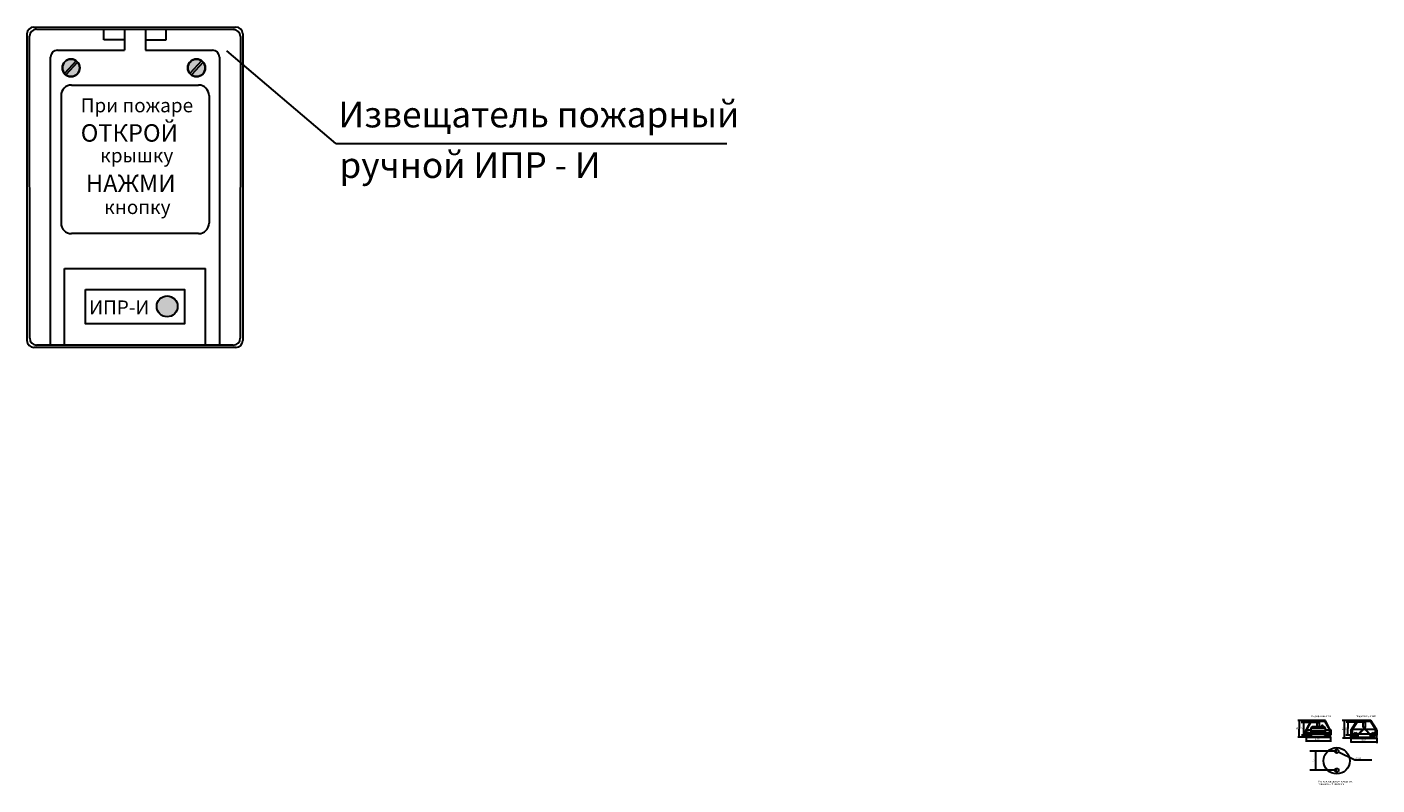
# Model space of a CAD drawing. Units: millimetres. Extents: x -134609 to 72670, y -37780 to 265097.
# Drawn here: x -19335 to -19250, y 20156 to 20204 of the extents above; entities that cross this region are included whole.
import ezdxf

# ---------------------------------------------------------------- set-up
doc = ezdxf.new("R2010")
doc.units = ezdxf.units.MM
doc.layers.add('условные знаки', color=3, linetype='Continuous', lineweight=30)
doc.styles.get("Standard").update_dxf_attribs({"font": 'ARIALI.TTF', "height": 3})

msp = doc.modelspace()

# ---------------------------------------------------------------- hatches: boundary and pattern name
at = {"layer": 'условные знаки'}
h = msp.add_hatch(color=256, dxfattribs=at)
h.paths.add_polyline_path([(-19331.96377, 20201.92833, 0.60752517), (-19332.82516, 20201.48105, 0.17714962), (-19332.69611, 20201.12823)])
h.paths.add_polyline_path([(-19331.73152, 20201.48105, 0.18012344), (-19331.86467, 20201.83867), (-19332.59614, 20201.03606, 0.6100028)])
h.paths.add_polyline_path([(-19324.07981, 20201.92833, 0.60752517), (-19324.94121, 20201.48105, 0.17714962), (-19324.81215, 20201.12823)])
h.paths.add_polyline_path([(-19323.84757, 20201.48105, 0.18012344), (-19323.98072, 20201.83867), (-19324.71219, 20201.03606, 0.6100028)])
msp.add_hatch(color=256, dxfattribs=at).paths.add_polyline_path([(-19326.8974, 20186.50191, 1), (-19325.58503, 20186.50191, 1)])

# ---------------------------------------------------------------- linework, layer by layer
for p, q in [((-19335.04639, 20184.3599), (-19335.04639, 20203.60801)), ((-19334.87838, 20184.50982), (-19334.88207, 20203.46311)), ((-19334.60894, 20204.04546), (-19321.92268, 20204.04546)), ((-19334.44425, 20203.90065), (-19322.07649, 20203.89055)), ((-19330.22881, 20203.24217), (-19330.22881, 20203.89721)), ((-19328.91655, 20203.89614), (-19328.91655, 20202.58552)), ((-19327.60418, 20203.89506), (-19327.60418, 20202.58552)), ((-19326.29181, 20203.24056), (-19326.29128, 20203.89399)), ((-19321.6394, 20203.45298), (-19321.6443, 20184.5098)), ((-19321.48523, 20203.60801), (-19321.48523, 20184.3599)), ((-19333.13119, 20202.58552), (-19328.91655, 20202.58552)), ((-19328.91655, 20203.24056), (-19330.22881, 20203.24217)), ((-19327.60418, 20203.24056), (-19326.29181, 20203.24056)), ((-19327.60418, 20202.58552), (-19323.39062, 20202.58552)), ((-19315.64812, 20196.72661), (-19322.48246, 20202.54349)), ((-19333.56865, 20184.07245), (-19333.56865, 20202.14806)), ((-19331.96516, 20201.92681), (-19332.69611, 20201.12823)), ((-19331.86467, 20201.83867), (-19332.59614, 20201.03606)), ((-19324.08121, 20201.92681), (-19324.81215, 20201.12823)), ((-19323.98072, 20201.83867), (-19324.71219, 20201.03606)), ((-19322.95316, 20202.14806), (-19322.95316, 20184.07245)), ((-19332.25216, 20200.39824), (-19324.26553, 20200.39824)), ((-19332.90834, 20199.74205), (-19332.90834, 20191.72795)), ((-19323.60935, 20199.74205), (-19323.60935, 20191.72795)), ((-19315.64812, 20196.72661), (-19291.07754, 20196.72661)), ((-19324.26553, 20191.07176), (-19332.25216, 20191.07176)), ((-19332.69373, 20188.88448), (-19323.82808, 20188.88448)), ((-19332.69373, 20184.07245), (-19332.69373, 20188.88448)), ((-19323.82808, 20184.07245), (-19323.82808, 20188.88448)), ((-19321.92268, 20183.92244), (-19334.60894, 20183.92244)), ((-19322.08175, 20184.07245), (-19334.44093, 20184.07245)), ((-19253.49772, 20160.49975), (-19255.19548, 20160.49975)), ((-19255.11422, 20160.49975), (-19255.1182, 20159.44664)), ((-19253.97179, 20160.36981), (-19254.98696, 20160.36981)), ((-19254.83981, 20160.36981), (-19254.83186, 20159.58134)), ((-19254.37707, 20160.46701), (-19254.66266, 20159.93506)), ((-19254.62177, 20159.90003), (-19254.35315, 20160.41536)), ((-19254.3185, 20160.49975), (-19254.37707, 20160.46701)), ((-19254.36997, 20160.01768), (-19254.29177, 20160.11852)), ((-19254.35315, 20160.41536), (-19254.30056, 20160.45395)), ((-19254.30056, 20160.45395), (-19253.53314, 20160.45395)), ((-19254.29177, 20160.11852), (-19253.53051, 20160.11852)), ((-19253.97179, 20160.11852), (-19253.97179, 20160.36981)), ((-19253.97179, 20160.36981), (-19253.854, 20160.36981)), ((-19253.854, 20160.36981), (-19253.85927, 20160.11852)), ((-19253.53314, 20160.45395), (-19253.4889, 20160.43259)), ((-19253.53051, 20160.11852), (-19253.45797, 20160.01768)), ((-19253.46004, 20160.47719), (-19253.49772, 20160.49975)), ((-19253.4889, 20160.43259), (-19253.20309, 20159.92077)), ((-19253.15915, 20159.91794), (-19253.46004, 20160.47719)), ((-19250.59283, 20160.49154), (-19252.40114, 20160.49154)), ((-19252.27469, 20160.49154), (-19252.2781, 20159.38348)), ((-19251.08959, 20160.39704), (-19252.15873, 20160.39704)), ((-19252.05641, 20160.39704), (-19252.06324, 20159.56677)), ((-19251.86938, 20159.8652), (-19251.45973, 20160.49154)), ((-19251.75153, 20159.94651), (-19251.42539, 20160.44951)), ((-19251.42539, 20160.44951), (-19250.62949, 20160.44951)), ((-19251.08959, 20160.39704), (-19250.94978, 20160.39704)), ((-19251.08959, 20160.06056), (-19251.08959, 20160.39704)), ((-19250.94978, 20160.39704), (-19250.94978, 20160.06056)), ((-19250.31877, 20159.95128), (-19250.62949, 20160.44951)), ((-19250.21533, 20159.90485), (-19250.59283, 20160.49154)), ((-19254.57657, 20159.44664), (-19255.19376, 20159.44664)), ((-19254.59487, 20159.58134), (-19254.96708, 20159.58134)), ((-19254.687, 20159.90976), (-19254.71133, 20159.88051)), ((-19254.71133, 20159.87084), (-19254.71133, 20159.60618)), ((-19254.71133, 20159.60618), (-19254.52832, 20159.60618)), ((-19254.66266, 20159.90976), (-19254.687, 20159.90976)), ((-19254.66718, 20159.60618), (-19254.66718, 20159.90976)), ((-19254.62177, 20159.66067), (-19254.66718, 20159.66115)), ((-19254.66718, 20159.60618), (-19254.66718, 20159.15929)), ((-19254.66266, 20159.93506), (-19254.66266, 20159.90976)), ((-19254.66266, 20159.90976), (-19254.36997, 20159.91135)), ((-19254.62177, 20159.66067), (-19254.62177, 20159.90003)), ((-19254.52832, 20159.66067), (-19254.62177, 20159.66067)), ((-19254.60657, 20159.60618), (-19254.59487, 20159.58134)), ((-19254.59487, 20159.58134), (-19254.52733, 20159.58134)), ((-19254.57646, 20159.51653), (-19254.57657, 20159.44664)), ((-19254.57657, 20159.44664), (-19254.3872, 20159.44664)), ((-19254.57646, 20159.51653), (-19254.57635, 20159.58134)), ((-19254.52832, 20159.51653), (-19254.57646, 20159.51653)), ((-19254.52832, 20159.60618), (-19254.52832, 20159.66067)), ((-19254.52832, 20159.66067), (-19254.52832, 20159.51653)), ((-19254.44124, 20159.66067), (-19254.52832, 20159.66067)), ((-19254.52733, 20159.58134), (-19254.52832, 20159.60618)), ((-19254.52832, 20159.51653), (-19254.52832, 20159.47855)), ((-19254.52832, 20159.47855), (-19254.44124, 20159.47855)), ((-19254.48711, 20159.74539), (-19254.48711, 20159.67703)), ((-19254.48711, 20159.67703), (-19254.46638, 20159.67703)), ((-19254.46638, 20159.67703), (-19254.46638, 20159.74569)), ((-19254.44124, 20159.47855), (-19254.44124, 20159.66067)), ((-19254.44124, 20159.66067), (-19254.35641, 20159.66067)), ((-19254.44124, 20159.606), (-19254.35177, 20159.606)), ((-19254.44124, 20159.58256), (-19254.32303, 20159.58256)), ((-19254.44124, 20159.52566), (-19254.3872, 20159.52566)), ((-19254.3872, 20159.66067), (-19254.3872, 20159.606)), ((-19254.3872, 20159.58256), (-19254.3872, 20159.44664)), ((-19254.3872, 20159.44664), (-19253.43634, 20159.44664)), ((-19253.45797, 20160.01768), (-19254.36997, 20160.01768)), ((-19254.36997, 20160.01768), (-19254.36997, 20159.87166)), ((-19254.36997, 20159.87166), (-19253.45797, 20159.87166)), ((-19254.35641, 20159.66067), (-19254.35177, 20159.66069)), ((-19254.35177, 20159.606), (-19254.35177, 20159.871)), ((-19254.35098, 20159.58256), (-19254.35098, 20159.49978)), ((-19254.35098, 20159.49978), (-19253.47547, 20159.49978)), ((-19254.32303, 20159.58256), (-19254.32303, 20159.86954)), ((-19254.32303, 20159.77462), (-19253.50571, 20159.77019)), ((-19254.32303, 20159.6608), (-19253.50571, 20159.66408)), ((-19253.50571, 20159.87047), (-19253.50571, 20159.58199)), ((-19253.50571, 20159.58199), (-19253.36996, 20159.58199)), ((-19253.47547, 20159.6642), (-19253.47547, 20159.87058)), ((-19253.47547, 20159.6642), (-19253.14752, 20159.66551)), ((-19253.47547, 20159.6642), (-19253.47547, 20159.6642)), ((-19253.47547, 20159.60385), (-19253.47547, 20159.6642)), ((-19253.36996, 20159.60385), (-19253.47547, 20159.60385)), ((-19253.47433, 20159.58199), (-19253.47547, 20159.49978)), ((-19253.45797, 20159.87166), (-19253.45797, 20160.01768)), ((-19253.45797, 20159.91631), (-19253.15915, 20159.91794)), ((-19253.43634, 20159.60385), (-19253.43634, 20159.6633)), ((-19253.43634, 20159.44664), (-19253.43634, 20159.58199)), ((-19253.43634, 20159.52341), (-19253.36996, 20159.52341)), ((-19253.43634, 20159.44664), (-19253.14752, 20159.44664)), ((-19253.36996, 20159.66462), (-19253.36996, 20159.48163)), ((-19253.36996, 20159.48163), (-19253.30878, 20159.48163)), ((-19253.34897, 20159.74374), (-19253.34897, 20159.68398)), ((-19253.34897, 20159.68398), (-19253.32585, 20159.68398)), ((-19253.32585, 20159.68398), (-19253.32585, 20159.74449)), ((-19253.20309, 20159.6657), (-19253.31636, 20159.6657)), ((-19253.31636, 20159.6657), (-19253.31636, 20159.60368)), ((-19253.31636, 20159.60368), (-19253.09322, 20159.60368)), ((-19253.31636, 20159.60368), (-19253.31636, 20159.48163)), ((-19253.31636, 20159.58199), (-19253.21767, 20159.58199)), ((-19253.31636, 20159.52341), (-19253.23542, 20159.52341)), ((-19253.23889, 20159.44664), (-19253.23743, 20159.6657)), ((-19253.21767, 20159.58199), (-19253.21772, 20159.60368)), ((-19253.20309, 20159.92077), (-19253.20309, 20159.6657)), ((-19253.20309, 20159.6657), (-19253.14752, 20159.66551)), ((-19253.12872, 20159.91794), (-19253.15915, 20159.91794)), ((-19253.14752, 20159.60368), (-19253.14752, 20159.91794)), ((-19253.14752, 20159.44664), (-19253.14752, 20159.60368)), ((-19253.14752, 20159.44664), (-19253.14752, 20159.14736)), ((-19253.09322, 20159.89259), (-19253.12872, 20159.91794)), ((-19253.09322, 20159.60368), (-19253.09322, 20159.89259)), ((-19251.86202, 20159.38348), (-19252.38723, 20159.38348)), ((-19251.67939, 20159.56677), (-19252.16555, 20159.56677)), ((-19251.86938, 20159.8652), (-19251.86938, 20159.59248)), ((-19251.86938, 20159.59248), (-19251.60898, 20159.59248)), ((-19251.86202, 20159.38348), (-19251.86938, 20159.59248)), ((-19251.77834, 20159.38348), (-19251.86202, 20159.38348)), ((-19251.86202, 20159.38348), (-19251.86202, 20159.11682)), ((-19251.80332, 20159.59248), (-19251.80058, 20159.97041)), ((-19251.75153, 20159.64644), (-19251.80293, 20159.64628)), ((-19251.77834, 20159.59248), (-19251.77834, 20159.38348)), ((-19251.77834, 20159.38348), (-19250.36774, 20159.38348)), ((-19251.75153, 20159.94651), (-19251.08504, 20159.94873)), ((-19251.75153, 20159.64644), (-19251.75153, 20159.94651)), ((-19251.60898, 20159.64644), (-19251.75153, 20159.64644)), ((-19251.70799, 20159.59248), (-19251.70799, 20159.56677)), ((-19251.70799, 20159.56677), (-19251.60898, 20159.56677)), ((-19251.67939, 20159.59248), (-19251.67939, 20159.64644)), ((-19251.67939, 20159.38348), (-19251.67939, 20159.56677)), ((-19251.67939, 20159.51686), (-19251.60898, 20159.51685)), ((-19251.60898, 20159.59248), (-19251.60898, 20159.64644)), ((-19251.38318, 20159.64448), (-19251.60898, 20159.64644)), ((-19251.60898, 20159.59248), (-19251.60898, 20159.43661)), ((-19251.60898, 20159.43661), (-19251.53096, 20159.43661)), ((-19251.58101, 20159.73323), (-19251.58101, 20159.68637)), ((-19251.58101, 20159.68637), (-19251.5513, 20159.68637)), ((-19251.5513, 20159.68637), (-19251.5513, 20159.73605)), ((-19251.53096, 20159.43661), (-19251.52654, 20159.64573)), ((-19251.52927, 20159.51685), (-19251.4619, 20159.51684)), ((-19251.52821, 20159.56677), (-19251.42659, 20159.56677)), ((-19251.52767, 20159.59248), (-19251.43414, 20159.59248)), ((-19251.46271, 20159.59248), (-19251.46328, 20159.64518)), ((-19251.46047, 20159.38348), (-19251.46243, 20159.56677)), ((-19251.43414, 20159.59248), (-19251.0368, 20159.99797)), ((-19251.42659, 20159.56677), (-19251.0368, 20159.96191)), ((-19251.42659, 20159.56677), (-19251.42659, 20159.44171)), ((-19251.42659, 20159.44171), (-19250.62669, 20159.44171)), ((-19250.70008, 20159.63854), (-19251.3502, 20159.64419)), ((-19250.94978, 20160.06056), (-19251.08959, 20160.06056)), ((-19251.04968, 20159.94885), (-19250.96649, 20159.94913)), ((-19251.0368, 20160.06056), (-19251.0368, 20159.94889)), ((-19250.986, 20160.06056), (-19250.986, 20159.94906)), ((-19250.61748, 20159.58999), (-19250.986, 20159.99892)), ((-19250.63104, 20159.55805), (-19250.986, 20159.97187)), ((-19250.9412, 20159.94921), (-19250.31877, 20159.95128)), ((-19250.42028, 20159.6361), (-19250.66093, 20159.63819)), ((-19250.3178, 20159.55805), (-19250.63104, 20159.55805)), ((-19250.62669, 20159.44171), (-19250.63104, 20159.55805)), ((-19250.49985, 20159.58999), (-19250.61748, 20159.58999)), ((-19250.36414, 20159.50756), (-19250.58339, 20159.50756)), ((-19250.58085, 20159.6375), (-19250.58086, 20159.38348)), ((-19250.49985, 20159.42947), (-19250.49985, 20159.642)), ((-19250.42028, 20159.42947), (-19250.49985, 20159.42947)), ((-19250.47723, 20159.72353), (-19250.47723, 20159.66959)), ((-19250.47723, 20159.66959), (-19250.44871, 20159.66959)), ((-19250.44871, 20159.66959), (-19250.44871, 20159.72542)), ((-19250.42028, 20159.58429), (-19250.42028, 20159.6361)), ((-19250.42028, 20159.6361), (-19250.31877, 20159.6361)), ((-19250.21533, 20159.58429), (-19250.42028, 20159.58429)), ((-19250.42028, 20159.58429), (-19250.42028, 20159.42947)), ((-19250.3685, 20159.58429), (-19250.3685, 20159.6361)), ((-19250.36774, 20159.38348), (-19250.36267, 20159.55805)), ((-19250.36774, 20159.38348), (-19250.21533, 20159.38348)), ((-19250.31877, 20159.6361), (-19250.31877, 20159.95128)), ((-19250.31877, 20159.6361), (-19250.26852, 20159.6361)), ((-19250.3178, 20159.58429), (-19250.3178, 20159.55805)), ((-19250.26852, 20159.58429), (-19250.26852, 20159.98751)), ((-19250.21533, 20159.90485), (-19250.21533, 20159.58429)), ((-19250.21533, 20159.38348), (-19250.21533, 20159.58429)), ((-19250.21533, 20159.38348), (-19250.21533, 20159.07933)), ((-19254.66718, 20159.22289), (-19253.14752, 20159.22289)), ((-19252.7495, 20158.57188), (-19254.43329, 20158.57188)), ((-19254.07855, 20158.57188), (-19254.07855, 20157.3736)), ((-19252.6432, 20158.52136), (-19251.61273, 20158.03157)), ((-19251.86202, 20159.16455), (-19250.21533, 20159.16455)), ((-19251.61273, 20158.03157), (-19250.53374, 20158.03157)), ((-19252.74498, 20157.3736), (-19254.43329, 20157.3736))]:
    msp.add_line(p, q, dxfattribs=at)
msp.add_lwpolyline([(-19331.37297, 20187.56632), (-19325.14045, 20187.56632), (-19325.14045, 20185.40179), (-19331.37297, 20185.40179)], close=True, dxfattribs=at)
for centre, radius in [((-19332.27834, 20201.48105), 0.54682), ((-19324.39439, 20201.48105), 0.54682), ((-19326.24122, 20186.50191), 0.65619), ((-19252.74853, 20157.96661), 0.8251), ((-19252.7495, 20158.57188), 0.11769), ((-19252.74498, 20157.3736), 0.11769)]:
    msp.add_circle(centre, radius, dxfattribs=at)
for centre, radius, start, end in [((-19334.60894, 20203.60801), 0.43746, 90, 180), ((-19334.44461, 20203.46319), 0.43746, 89.9532151, 180.0111352), ((-19322.07685, 20203.45309), 0.43746, 359.9851782, 89.9532151), ((-19321.92268, 20203.60801), 0.43746, 0, 90), ((-19333.13119, 20202.14806), 0.43746, 90, 180), ((-19323.39062, 20202.14806), 0.43746, 0, 90), ((-19332.27834, 20201.48105), 0.54682, 0, 180), ((-19332.27834, 20201.48105), 0.54682, 0, 180), ((-19324.39439, 20201.48105), 0.54682, 0, 180), ((-19324.39439, 20201.48105), 0.54682, 0, 180), ((-19332.27834, 20201.48105), 0.54682, 180, 0), ((-19332.27834, 20201.48105), 0.54682, 180, 0), ((-19324.39439, 20201.48105), 0.54682, 180, 0), ((-19324.39439, 20201.48105), 0.54682, 180, 0), ((-19332.25216, 20199.74205), 0.65619, 90, 180), ((-19324.26553, 20199.74205), 0.65619, 0, 90), ((-19332.25216, 20191.72795), 0.65619, 180, 270), ((-19324.26553, 20191.72795), 0.65619, 270, 0), ((-19334.60894, 20184.3599), 0.43746, 180, 270), ((-19334.44093, 20184.50991), 0.43746, 180.0111352, 270), ((-19322.08175, 20184.50991), 0.43746, 270, 359.9851782), ((-19321.92268, 20184.3599), 0.43746, 270, 0), ((-19253.65709, 20160.13386), 0.05156, 342.6969456, 197.3030544), ((-19254.47549, 20159.65783), 0.08833, 97.559974, 178.1579428), ((-19254.47549, 20159.65783), 0.08833, 1.8420572, 84.0790616), ((-19253.33501, 20159.66966), 0.07539, 100.6739, 183.9555471), ((-19253.33501, 20159.66966), 0.07539, 356.9860958, 83.0209619), ((-19251.55736, 20159.64211), 0.09413, 104.5512919, 177.3620815), ((-19251.55736, 20159.64211), 0.09413, 1.8655691, 86.3061424), ((-19250.45725, 20159.63808), 0.08775, 103.1593805, 180.5865652), ((-19250.45725, 20159.63808), 0.08775, 358.7046784, 84.4114769)]:
    msp.add_arc(centre, radius, start, end, dxfattribs=at)
for points in [[(-19255.1523, 20160.31352), (-19255.11422, 20160.49975), (-19255.08984, 20160.31124)], [(-19254.86851, 20160.1819), (-19254.83981, 20160.36981), (-19254.80601, 20160.18276)], [(-19252.31277, 20160.3053), (-19252.27469, 20160.49154), (-19252.25031, 20160.30302)], [(-19252.0945, 20160.21081), (-19252.05641, 20160.39704), (-19252.03204, 20160.20852)], [(-19255.08012, 20159.63287), (-19255.1182, 20159.44664), (-19255.14258, 20159.63515)], [(-19254.80233, 20159.76912), (-19254.83186, 20159.58134), (-19254.86483, 20159.76855)], [(-19254.47952, 20159.19258), (-19254.66718, 20159.22289), (-19254.47983, 20159.25508)], [(-19253.33467, 20159.25619), (-19253.14752, 20159.22289), (-19253.33535, 20159.19369)], [(-19252.24319, 20159.57033), (-19252.2781, 20159.38348), (-19252.30568, 20159.57155)], [(-19252.03257, 20159.75437), (-19252.06324, 20159.56677), (-19252.09507, 20159.75418)], [(-19254.11078, 20158.38455), (-19254.07855, 20158.57188), (-19254.04828, 20158.38422)], [(-19252.49056, 20158.40808), (-19252.6432, 20158.52136), (-19252.46207, 20158.46371)], [(-19251.67514, 20159.12981), (-19251.86202, 20159.16455), (-19251.67397, 20159.1923)], [(-19250.40328, 20159.19294), (-19250.21533, 20159.16455), (-19250.40233, 20159.13044)], [(-19254.05001, 20157.56154), (-19254.07855, 20157.3736), (-19254.1125, 20157.56063)]]:
    msp.add_solid(points, dxfattribs=at)

# ---------------------------------------------------------------- texts
for s, height, p in [('При пожаре', 0.874914, (-19331.67049, 20198.69015)), ('Извещатель пожарный ', 1.6221547, (-19315.48623, 20197.74191)), ('ОТКРОЙ', 1.093642, (-19331.67049, 20196.84608)), ('крышку', 0.874914, (-19330.44316, 20195.54398)), ('ручной ИПР - И', 1.6221547, (-19315.41658, 20194.56249)), ('НАЖМИ', 1.093642, (-19331.34706, 20193.67599)), ('кнопку', 0.874914, (-19330.18816, 20192.29949)), ('ИПР-И', 0.874914, (-19331.14135, 20186.00042))]:
    msp.add_text(s, height=height, dxfattribs=at).set_placement(p)
at = {"layer": 'условные знаки', "char_height": 0.1, "attachment_point": 1}
for s, insert, width in [('{\\fArial|b0|i0|c204|p34;Модификация №1}', (-19254.32886, 20160.8161), 1.2178477), ('{\\fArial|b0|i0|c204|p34;Модификация №2}', (-19251.51282, 20160.81899), 1.37794), ('%%C 66', (-19254.11371, 20159.39389), 0.4575725), ('%%C 66', (-19251.19764, 20159.29174), 0.3191443), ('%%C 3.4', (-19251.57625, 20158.17631), 0.6286015), ('{\\fArial|b0|i0|c204|p34;Монтаж извещателя пожарного тепловаго ИП 10331-1-М}', (-19253.89083, 20156.71524), 2.6691344)]:
    msp.add_mtext(s, dxfattribs=dict(at, insert=insert, width=width))
at = {"layer": 'условные знаки', "char_height": 0.1, "attachment_point": 1, "rotation": 90}
for s, insert, width in [('40', (-19255.28619, 20159.91893), 0.2147076), ('25', (-19254.97997, 20159.95416), 0.2639853), ('40', (-19252.41789, 20159.89397), 0.2455519), ('25', (-19252.19749, 20159.91178), 0.2046231), ('45', (-19254.26181, 20157.89836), 0.3838128)]:
    msp.add_mtext(s, dxfattribs=dict(at, insert=insert, width=width))

doc.saveas('drawing.dxf')
